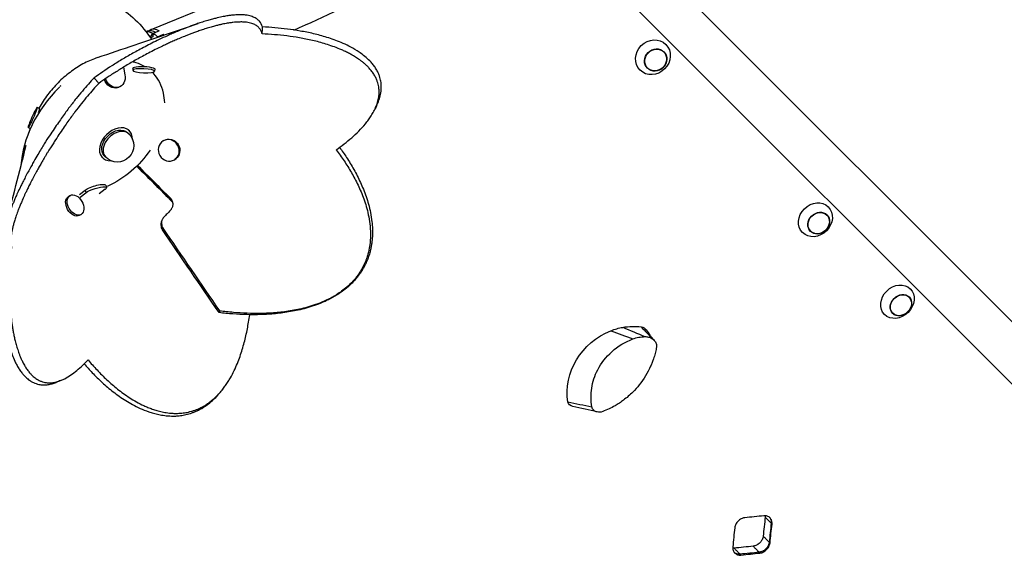
# Model space of a CAD drawing. Units: millimetres. Extents: x -5008 to 5008, y -4422 to 3905.
# Drawn here: x 932 to 2011, y -1489 to -901 of the extents above; entities that cross this region are included whole.
import ezdxf

# ---------------------------------------------------------------- set-up
doc = ezdxf.new("R2010")
doc.units = ezdxf.units.MM
doc.header["$LTSCALE"] = 20
doc.layers.add('2d', color=230, linetype='Continuous')

msp = doc.modelspace()

# ---------------------------------------------------------------- linework, layer by layer
at = {"layer": '2d'}
for p, q in [((2576.3, -1788.9), (1533.6, -746.2)), ((2531.3, -1812.2), (1492.5, -773.4)), ((1075.7, -911.3), (1149.4, -881.5)), ((1070.1, -913.7), (1071.8, -913)), ((1077.8, -915.7), (1080.6, -914.6)), ((1078.1, -915.6), (1084.7, -912.9)), ((1078.1, -919.5), (1078.1, -915.6)), ((1080.6, -914.6), (1080.4, -914.5)), ((1082.7, -919.4), (1089.3, -916.7)), ((1089.3, -917.7), (1089.3, -916.7)), ((1075, -920.6), (1078.1, -919.3)), ((1085.5, -918.6), (1082.7, -919.7)), ((1082.7, -919.7), (1082.7, -919.4)), ((1220.9, -918.1), (1220.9, -918.1)), ((1045.3, -952.8), (1047.1, -961)), ((1055.7, -953.7), (1055.6, -956.2)), ((1079.7, -954.7), (1079.6, -957.1)), ((974.8, -974.8), (975, -975)), ((975.7, -974.2), (975.6, -974.2)), ((975.7, -974.3), (975.7, -974.2)), ((1039.1, -975.1), (1040.5, -974.6)), ((953.2, -997.9), (950.9, -996.9)), ((943.3, -1019.8), (940.2, -1028.2)), ((943.3, -1019.8), (941.1, -1018.8)), ((1049.9, -1024.4), (1051.4, -1025.9)), ((1051.4, -1021.7), (1052, -1022.3)), ((1089.6, -1033.2), (1088.9, -1033.6)), ((1021.7, -1051.4), (1022.3, -1052)), ((1024.4, -1049.9), (1025.9, -1051.4)), ((1102, -1053.7), (1101.3, -1054.1)), ((1061.3, -1060.7), (1061.3, -1060.7)), ((997.1, -1092.3), (1003.3, -1087.5)), ((1003.3, -1087.5), (1004.2, -1090.3)), ((1025.5, -1086.6), (1018.9, -1091.7)), ((1026, -1082), (1026.8, -1084.8)), ((985.2, -1094.4), (986.8, -1093.4)), ((998, -1095.1), (1004.2, -1090.3)), ((1829.9, -1110.8), (1829.9, -1110.8)), ((997.3, -1115.1), (998.9, -1114.2)), ((1892.8, -1173.6), (1892.8, -1173.6))]:
    msp.add_line(p, q, dxfattribs=at)
at = {"layer": '2d', "extrusion": (0, 0, -1)}
for centre, radius, start, end in [((-981.8, -981.8), 111.5, 358.9169, 91.0831), ((-981.8, -981.8), 111.5, 119.0466, 147.7029), ((-1038.7, -1038.7), 18, 135, 315), ((-981.8, -981.8), 111.5, 213.6255, 245.6715)]:
    msp.add_arc(centre, radius, start, end, dxfattribs=at)
for centre, major_axis, ratio, start_param, end_param in [((1080.3, -942), (-11.3, 27.8), 0.468169, 0.084222, 0.569509), ((1083.1, -940.8), (-11.3, 27.8), 0.468169, 0, 0.569509), ((1087, -939.2), (-11.3, 27.9), 0.468169, -0.167542, 0.578591), ((1080.4, -941.9), (-11.3, 27.9), 0.468169, 0.578591, 0.844716), ((1087, -939.2), (-11.3, 27.9), 0.468169, 0.844716, 0.887437), ((1080.3, -942), (-11.3, 27.8), 0.468169, 0.853799, 0.864592), ((1083.1, -940.8), (-11.3, 27.8), 0.468169, 0.853799, 0.872316), ((1628.7, -944.9), (8.84, 8.84), 0.908548, 3.141593, 9.424778), ((1067.7, -954.2), (-12, 0.5), 0.190903, 0, 3.141593), ((1035, -963.3), (-4.1, 11.8), 0.863069, 3.141593, 4.769826), ((1036.4, -962.8), (-4.1, 11.8), 0.863069, 1.712828, 4.803198), ((948.3, -1008.9), (4.9, 11), 0.07527, 0, 0.954175), ((1037.2, -1037.2), (12.7, 12.7), 0.707107, 3.141593, 6.283185), ((1095.8, -1043.4), (-6.2, 10.3), 0.938519, 0, 3.141593), ((1017.8, -1017.8), (61.1, 61.1), 0.707107, 1.570473, 1.581226), ((1014, -1085.7), (11.9, 3.7), 0.220281, 3.679792, 6.283185), ((1014.9, -1088.5), (11.9, 3.7), 0.220281, 3.679792, 6.821385), ((991.2, -1104.8), (-6, 10.4), 0.66491, 3.141593, 6.283185), ((992.9, -1103.8), (-6, 10.4), 0.66491, 3.141593, 9.424778), ((1807.4, -1123.7), (8.84, 8.84), 0.859902, 3.141593, 9.424778), ((1897.5, -1213.7), (8.84, 8.84), 0.83041, 3.141593, 9.424778), ((1595.4, -1300.6), (48.1, 48.1), 0.869723, -1.104302, -0.897939), ((1595.4, -1300.6), (48.1, 48.1), 0.869723, -0.897938, -0.577845), ((1610.3, -1246.7), (7.07, 7.07), 0.869723, -0.578318, 0.152199), ((1595.4, -1300.6), (48.1, 48.1), 0.869723, 3.691206, 5.178883), ((1540.6, -1316.6), (6.3, 6.3), 0.869723, 2.631819, 3.613587)]:
    msp.add_ellipse(centre, major_axis=major_axis, ratio=ratio, start_param=start_param, end_param=end_param, dxfattribs=at)
at = {"layer": '2d'}
for centre, major_axis, ratio in [((1625.7, -941.9), (14.1, 14.1), 0.908548), ((1628.7, -944.9), (9.05, 9.05), 0.908548), ((1803.8, -1120), (14.1, 14.1), 0.859902), ((1807.4, -1123.7), (9.05, 9.05), 0.859902), ((1893.6, -1209.8), (14.1, 14.1), 0.83041), ((1897.5, -1213.7), (9.05, 9.05), 0.83041)]:
    msp.add_ellipse(centre, major_axis=major_axis, ratio=ratio, dxfattribs=at)
at = {"layer": '2d', "extrusion": (0, 0, -1)}
for centre, major_axis, ratio in [((1067.6, -956.7), (-12, 0.5), 0.190903), ((946, -1007.9), (4.9, 11), 0.07527), ((1095.1, -1043.9), (-6.2, 10.3), 0.938519)]:
    msp.add_ellipse(centre, major_axis=major_axis, ratio=ratio, dxfattribs=at)
at = {"layer": '2d'}
for centre, major_axis, start_param, end_param in [((1032.1, -1032.1), (80.9, 80.9), 1.570796, 2.476886), ((1032.1, -1032.1), (80.9, 80.9), 1.548814, 1.56207), ((1037.2, -1037.2), (14.8, 14.8), 5.623242, 10.084721), ((1038.7, -1038.7), (12.7, 12.7), 0, 3.141593), ((1033.1, -1033.1), (79.3, 79.3), 4.703679, 4.712319), ((1032.1, -1032.1), (80.9, 80.9), 4.70385, 4.712319)]:
    msp.add_ellipse(centre, major_axis=major_axis, ratio=0.707107, start_param=start_param, end_param=end_param, dxfattribs=at)
for points, knots in [([(1232.2, -912), (1299.6, -882.4), (1363.5, -850.1), (1501.1, -770.7), (1572.1, -721.8), (1698.7, -617.4), (1754.3, -561.9), (1848.3, -445.5), (1886.7, -384.6), (1944.8, -259.4), (1964.5, -195.1), (1974.4, -130.1)], [1.1741156, 1.1741156, 1.1741156, 1.1741156, 1.3089969, 1.3089969, 1.4835299, 1.4835299, 1.6580628, 1.6580628, 1.8325957, 1.8325957, 2.0071286, 2.0071286, 2.0071286, 2.0071286]), ([(1197.8, -908.6), (1197.1, -906.3), (1196, -904.3), (1193.6, -901.5), (1192.6, -900.7), (1190.5, -899.1), (1189.2, -898.4), (1186.2, -897.1), (1184.5, -896.6), (1181.5, -896), (1180.3, -895.8), (1177.9, -895.5), (1176.6, -895.4), (1173.7, -895.3), (1172, -895.3), (1168.3, -895.5), (1166.3, -895.6), (1162.6, -896), (1161.2, -896.2), (1158.3, -896.7), (1156.6, -897), (1152.9, -897.7), (1150.8, -898.1), (1147, -899), (1145.6, -899.4), (1142.6, -900.2), (1140.9, -900.6), (1137.3, -901.6), (1135.4, -902.2), (1131.6, -903.4), (1129.7, -904), (1126.2, -905.2), (1124.5, -905.8), (1121.4, -906.9), (1119.9, -907.5), (1115.8, -909), (1113.3, -910), (1108.7, -911.8), (1106.6, -912.7), (1102.6, -914.3), (1100.7, -915.1), (1097.2, -916.7), (1095.5, -917.5), (1090.6, -919.7), (1087.5, -921.1), (1081.8, -923.8), (1079.1, -925.2), (1073.9, -927.8), (1071.5, -929), (1064.3, -932.8), (1059.9, -935.2), (1051.5, -939.9), (1047.5, -942.2), (1039.9, -946.8), (1036.3, -949), (1025.8, -955.7), (1019.4, -960.1), (1013.3, -964.4)], [0, 0, 0, 0, 0.125, 0.125, 0.1875, 0.1875, 0.25, 0.25, 0.3125, 0.3125, 0.34375, 0.34375, 0.375, 0.375, 0.40625, 0.40625, 0.4375, 0.4375, 0.453125, 0.453125, 0.46875, 0.46875, 0.484375, 0.484375, 0.492188, 0.492188, 0.5, 0.5, 0.507812, 0.507812, 0.515625, 0.515625, 0.523438, 0.523438, 0.53125, 0.53125, 0.546875, 0.546875, 0.5625, 0.5625, 0.578125, 0.578125, 0.59375, 0.59375, 0.625, 0.625, 0.65625, 0.65625, 0.6875, 0.6875, 0.75, 0.75, 0.8125, 0.8125, 0.875, 0.875, 1, 1, 1, 1]), ([(1017.1, -942.2), (1030.8, -937.6), (1044.4, -932.9), (1081.2, -920.5), (1104.3, -912.6), (1127.4, -904.8)], [0, 0, 0, 0, 10.000002, 10.000002, 26.899819, 26.899819, 26.899819, 26.899819]), ([(1197.5, -916.3), (1197.2, -915.2), (1196.8, -914.1), (1195.9, -912.1), (1195.3, -911.2), (1193.8, -909.4), (1192.9, -908.5), (1190.9, -907), (1189.7, -906.3), (1187.6, -905.3), (1186.9, -905), (1185.2, -904.5), (1184.3, -904.3), (1182.4, -903.8), (1181.3, -903.7), (1179, -903.4), (1177.8, -903.3), (1174.9, -903.2), (1173.4, -903.2), (1170.7, -903.3), (1169.7, -903.3), (1167.7, -903.5), (1166.6, -903.6), (1164.2, -903.9), (1162.9, -904), (1160.8, -904.4), (1160, -904.5), (1158.4, -904.8), (1157.6, -904.9), (1155.7, -905.3), (1154.8, -905.5), (1152.7, -905.9), (1151.6, -906.2), (1149.1, -906.7), (1147.8, -907.1), (1145.5, -907.6), (1144.8, -907.9), (1143.1, -908.3), (1142.3, -908.5), (1140.6, -909), (1139.6, -909.3), (1137.8, -909.9), (1136.9, -910.1), (1135, -910.7), (1134.1, -911), (1132.3, -911.6), (1131.4, -911.9), (1128.8, -912.8), (1127.1, -913.4), (1124.1, -914.4), (1122.7, -915), (1119.9, -916), (1118.7, -916.5), (1116.2, -917.4), (1115.1, -917.9), (1111.7, -919.2), (1109.6, -920.1), (1105.7, -921.7), (1103.9, -922.5), (1100.4, -924), (1098.7, -924.7), (1095.5, -926.2), (1094, -926.9), (1091, -928.3), (1089.6, -929), (1085.4, -931), (1082.7, -932.3), (1077.7, -934.8), (1075.2, -936.1), (1070.6, -938.5), (1068.3, -939.7), (1064, -942.1), (1061.9, -943.2), (1055.7, -946.7), (1051.8, -948.9), (1044.4, -953.4), (1040.9, -955.6), (1034, -959.9), (1030.7, -962), (1024.4, -966.3), (1021.3, -968.4), (1018.3, -970.5)], [0, 0, 0, 0, 0.0625, 0.0625, 0.125, 0.125, 0.1875, 0.1875, 0.25, 0.25, 0.28125, 0.28125, 0.3125, 0.3125, 0.34375, 0.34375, 0.375, 0.375, 0.40625, 0.40625, 0.421875, 0.421875, 0.4375, 0.4375, 0.453125, 0.453125, 0.460938, 0.460938, 0.46875, 0.46875, 0.476563, 0.476563, 0.484375, 0.484375, 0.492188, 0.492188, 0.496094, 0.496094, 0.5, 0.5, 0.503906, 0.503906, 0.507813, 0.507813, 0.511719, 0.511719, 0.515625, 0.515625, 0.523438, 0.523438, 0.53125, 0.53125, 0.539063, 0.539063, 0.546875, 0.546875, 0.5625, 0.5625, 0.578125, 0.578125, 0.59375, 0.59375, 0.609375, 0.609375, 0.625, 0.625, 0.65625, 0.65625, 0.6875, 0.6875, 0.71875, 0.71875, 0.75, 0.75, 0.8125, 0.8125, 0.875, 0.875, 0.9375, 0.9375, 1, 1, 1, 1]), ([(1278.6, -1043.4), (1281.6, -1041.3), (1284.5, -1039.2), (1290.1, -1034.7), (1292.9, -1032.4), (1298.2, -1027.7), (1300.8, -1025.3), (1305.9, -1020.2), (1308.3, -1017.6), (1311.7, -1013.4), (1312.8, -1012), (1315, -1009), (1316, -1007.5), (1318, -1004.4), (1319, -1002.8), (1320.7, -999.4), (1321.6, -997.6), (1322.7, -994.8), (1323.1, -993.9), (1323.7, -991.9), (1324, -990.9), (1324.6, -988.7), (1324.8, -987.7), (1325.2, -985.4), (1325.4, -984.2), (1325.6, -981.6), (1325.6, -980.3), (1325.6, -978.1), (1325.5, -977.4), (1325.4, -975.8), (1325.3, -975), (1325, -973.3), (1324.8, -972.4), (1324.3, -970.5), (1324, -969.5), (1323.3, -967.4), (1322.8, -966.3), (1322, -964.4), (1321.7, -963.8), (1321, -962.5), (1320.7, -961.9), (1319.9, -960.6), (1319.4, -959.9), (1318.6, -958.6), (1318.1, -958), (1317.2, -956.8), (1316.7, -956.2), (1315.8, -955.1), (1315.3, -954.5), (1313.9, -952.9), (1313, -952), (1311.1, -950.2), (1310.2, -949.4), (1308.5, -947.9), (1307.6, -947.2), (1306, -945.9), (1305.1, -945.3), (1302.7, -943.6), (1301.2, -942.6), (1298.1, -940.6), (1296.6, -939.8), (1293.7, -938.2), (1292.3, -937.4), (1289.5, -936), (1288.1, -935.4), (1285.3, -934.1), (1284, -933.5), (1280, -931.8), (1277.4, -930.8), (1272.2, -929), (1269.7, -928.2), (1264.7, -926.6), (1262.2, -925.9), (1257.3, -924.6), (1254.9, -924), (1247.7, -922.4), (1243, -921.4), (1233.7, -919.8), (1229.1, -919.1), (1219.9, -918), (1215.4, -917.5), (1206.4, -916.8), (1201.9, -916.5), (1197.5, -916.3)], [0, 0, 0, 0, 0.0625, 0.0625, 0.125, 0.125, 0.1875, 0.1875, 0.25, 0.25, 0.28125, 0.28125, 0.3125, 0.3125, 0.34375, 0.34375, 0.375, 0.375, 0.390625, 0.390625, 0.40625, 0.40625, 0.421875, 0.421875, 0.4375, 0.4375, 0.453125, 0.453125, 0.460937, 0.460937, 0.46875, 0.46875, 0.476562, 0.476562, 0.484375, 0.484375, 0.492187, 0.492187, 0.496094, 0.496094, 0.5, 0.5, 0.503906, 0.503906, 0.507812, 0.507812, 0.511719, 0.511719, 0.515625, 0.515625, 0.523437, 0.523437, 0.53125, 0.53125, 0.539062, 0.539062, 0.546875, 0.546875, 0.5625, 0.5625, 0.578125, 0.578125, 0.59375, 0.59375, 0.609375, 0.609375, 0.625, 0.625, 0.65625, 0.65625, 0.6875, 0.6875, 0.71875, 0.71875, 0.75, 0.75, 0.8125, 0.8125, 0.875, 0.875, 0.9375, 0.9375, 1, 1, 1, 1]), ([(1322.9, -995), (1323.6, -993.5), (1324.3, -991.9), (1325.6, -988.4), (1326.3, -986.4), (1327.3, -982), (1327.8, -979.7), (1328, -975.8), (1328, -974.4), (1327.9, -971.5), (1327.8, -969.9), (1327.2, -966.4), (1326.7, -964.5), (1325.6, -961.2), (1325.1, -960), (1323.9, -957.6), (1323.2, -956.2), (1321.6, -953.6), (1320.7, -952.2), (1318.8, -949.7), (1317.8, -948.5), (1315, -945.3), (1313.1, -943.6), (1309.5, -940.5), (1307.8, -939.2), (1304.6, -936.8), (1303, -935.7), (1298.3, -932.8), (1295.4, -931.2), (1289.7, -928.3), (1286.9, -927), (1281.5, -924.7), (1278.8, -923.7), (1273.6, -921.8), (1271, -920.9), (1263.4, -918.6), (1258.5, -917.2), (1248.8, -914.9), (1244, -914), (1234.5, -912.3), (1229.8, -911.6), (1215.9, -909.8), (1206.8, -909), (1197.8, -908.6)], [0.3484695, 0.3484695, 0.3484695, 0.3484695, 0.375, 0.375, 0.40625, 0.40625, 0.4375, 0.4375, 0.453125, 0.453125, 0.46875, 0.46875, 0.484375, 0.484375, 0.4921875, 0.4921875, 0.5, 0.5, 0.5078125, 0.5078125, 0.515625, 0.515625, 0.53125, 0.53125, 0.546875, 0.546875, 0.5625, 0.5625, 0.59375, 0.59375, 0.625, 0.625, 0.65625, 0.65625, 0.6875, 0.6875, 0.75, 0.75, 0.8125, 0.8125, 0.875, 0.875, 1, 1, 1, 1]), ([(1017.1, -942.2), (1012.4, -943.8), (1007.6, -945.8), (998, -950.8), (993.2, -953.8), (984, -960.5), (979.5, -964.2), (971.2, -972.3), (967.3, -976.6), (960.1, -985.7), (956.9, -990.5), (953.6, -996.2), (953.2, -997), (952.7, -997.7)], [0.4259423, 0.4259423, 0.4259423, 0.4259423, 0.4549439, 0.4549439, 0.4852248, 0.4852248, 0.5155057, 0.5155057, 0.5457866, 0.5457866, 0.5760674, 0.5760674, 0.5808487, 0.5808487, 0.5808487, 0.5808487]), ([(1068.4, -951.9), (1065.6, -950.3), (1062.6, -949), (1058.1, -947.6), (1056.7, -947.2), (1055.3, -946.9)], [0.28623605, 0.28623605, 0.28623605, 0.28623605, 0.3125, 0.3125, 0.32338817, 0.32338817, 0.32338817, 0.32338817]), ([(1090.6, -991.8), (1090.5, -988.1), (1090, -984.5), (1088.4, -977), (1087, -973.2), (1083.5, -966.2), (1081.3, -963), (1078.2, -959.6), (1077.6, -959), (1077, -958.4)], [0.16090696, 0.16090696, 0.16090696, 0.16090696, 0.1875, 0.1875, 0.21875, 0.21875, 0.25, 0.25, 0.25673696, 0.25673696, 0.25673696, 0.25673696]), ([(1013.3, -964.4), (1009.1, -968.8), (1004.9, -973.6), (998.2, -981.5), (995.9, -984.3), (991.2, -990.1), (988.8, -993.2), (983.8, -999.9), (981.1, -1003.5), (977, -1009.3), (975.6, -1011.3), (972.6, -1015.6), (971.1, -1017.8), (967.9, -1022.6), (966.2, -1025.1), (962.6, -1030.6), (960.7, -1033.6), (957.6, -1038.6), (956.5, -1040.3), (954.2, -1044.2), (952.9, -1046.2), (950.3, -1050.8), (948.8, -1053.3), (946.3, -1057.6), (945.5, -1059.2), (943.6, -1062.5), (942.6, -1064.3), (940.6, -1068.1), (939.5, -1070), (937.6, -1073.8), (936.7, -1075.6), (935, -1078.8), (934.3, -1080.4), (932.9, -1083.1), (932.3, -1084.4), (930.6, -1088), (929.6, -1090), (927.9, -1093.8), (927.2, -1095.4), (925.9, -1098.5), (925.3, -1100), (924.2, -1102.6), (923.7, -1103.9), (922.3, -1107.4), (921.5, -1109.5), (920.1, -1113.4), (919.5, -1115.2), (918.5, -1118.5), (918, -1120), (916.8, -1124.4), (916.2, -1127), (915.2, -1131.6), (914.9, -1133.7), (914.4, -1137.6), (914.3, -1139.3), (914.1, -1144.3), (914.4, -1147), (914.9, -1149.4)], [0, 0, 0, 0, 0.125, 0.125, 0.1875, 0.1875, 0.25, 0.25, 0.3125, 0.3125, 0.34375, 0.34375, 0.375, 0.375, 0.40625, 0.40625, 0.4375, 0.4375, 0.453125, 0.453125, 0.46875, 0.46875, 0.484375, 0.484375, 0.492188, 0.492188, 0.5, 0.5, 0.507812, 0.507812, 0.515625, 0.515625, 0.523438, 0.523438, 0.53125, 0.53125, 0.546875, 0.546875, 0.5625, 0.5625, 0.578125, 0.578125, 0.59375, 0.59375, 0.625, 0.625, 0.65625, 0.65625, 0.6875, 0.6875, 0.75, 0.75, 0.8125, 0.8125, 0.875, 0.875, 1, 1, 1, 1]), ([(1018.3, -970.5), (1016.3, -972.7), (1014.3, -974.9), (1010.2, -979.5), (1008.1, -982), (1003.8, -987.1), (1001.6, -989.8), (997, -995.6), (994.7, -998.6), (991, -1003.5), (989.8, -1005.2), (987.2, -1008.6), (985.9, -1010.5), (983.2, -1014.2), (981.8, -1016.2), (978.9, -1020.4), (977.4, -1022.6), (974.3, -1027.2), (972.7, -1029.7), (970.1, -1033.7), (969.2, -1035.1), (967.3, -1038.1), (966.3, -1039.6), (964.3, -1042.9), (963.2, -1044.6), (961.5, -1047.4), (960.9, -1048.4), (959.7, -1050.4), (959.1, -1051.5), (957.8, -1053.7), (957.1, -1054.8), (955.7, -1057.3), (954.9, -1058.6), (953.3, -1061.5), (952.4, -1063), (951.1, -1065.4), (950.6, -1066.3), (949.7, -1068), (949.2, -1068.9), (948.2, -1070.8), (947.7, -1071.7), (946.7, -1073.6), (946.2, -1074.5), (945.2, -1076.3), (944.8, -1077.2), (943.9, -1079), (943.5, -1079.8), (942.2, -1082.2), (941.5, -1083.7), (940.2, -1086.4), (939.6, -1087.6), (938.5, -1089.9), (938, -1091), (937, -1093.1), (936.6, -1094), (935.4, -1096.7), (934.7, -1098.3), (933.4, -1101.4), (932.8, -1102.7), (931.7, -1105.3), (931.2, -1106.5), (930.3, -1108.8), (929.9, -1109.9), (929.1, -1112), (928.8, -1113), (927.8, -1115.8), (927.2, -1117.5), (926.2, -1120.7), (925.7, -1122.2), (924.9, -1125), (924.6, -1126.3), (924, -1128.8), (923.7, -1130), (923, -1133.3), (922.7, -1135.3), (922.3, -1139), (922.1, -1140.7), (922.1, -1143.8), (922.1, -1145.2), (922.4, -1147.9), (922.6, -1149.1), (922.9, -1150.2)], [0, 0, 0, 0, 0.0625, 0.0625, 0.125, 0.125, 0.1875, 0.1875, 0.25, 0.25, 0.28125, 0.28125, 0.3125, 0.3125, 0.34375, 0.34375, 0.375, 0.375, 0.40625, 0.40625, 0.421875, 0.421875, 0.4375, 0.4375, 0.453125, 0.453125, 0.460937, 0.460937, 0.46875, 0.46875, 0.476562, 0.476562, 0.484375, 0.484375, 0.492187, 0.492187, 0.496094, 0.496094, 0.5, 0.5, 0.503906, 0.503906, 0.507812, 0.507812, 0.511719, 0.511719, 0.515625, 0.515625, 0.523437, 0.523437, 0.53125, 0.53125, 0.539062, 0.539062, 0.546875, 0.546875, 0.5625, 0.5625, 0.578125, 0.578125, 0.59375, 0.59375, 0.609375, 0.609375, 0.625, 0.625, 0.65625, 0.65625, 0.6875, 0.6875, 0.71875, 0.71875, 0.75, 0.75, 0.8125, 0.8125, 0.875, 0.875, 0.9375, 0.9375, 1, 1, 1, 1]), ([(916.9, -1124.2), (920.4, -1110.3), (924, -1096.4), (931.4, -1067.7), (935.1, -1053), (938.9, -1038.2)], [0.062143, 0.062143, 0.062143, 0.062143, 10, 10, 20.554027, 20.554027, 20.554027, 20.554027]), ([(1282.3, -1040.8), (1284.9, -1044.4), (1287.5, -1048), (1292.7, -1056), (1295.4, -1060.4), (1300.4, -1069.4), (1302.9, -1074.1), (1306.2, -1081.5), (1307.3, -1084), (1309.4, -1089.2), (1310.4, -1091.8), (1312.3, -1097.3), (1313.2, -1100.1), (1314.8, -1106), (1315.5, -1109), (1316.8, -1115.4), (1317.3, -1118.7), (1317.9, -1124), (1318.1, -1125.9), (1318.3, -1129.7), (1318.4, -1131.6), (1318.4, -1135.8), (1318.3, -1137.9), (1318, -1141.4), (1317.9, -1142.6), (1317.6, -1145), (1317.5, -1146.3), (1317, -1149), (1316.8, -1150.3), (1316.1, -1153.3), (1315.8, -1154.8), (1314.8, -1158), (1314.3, -1159.8), (1313.3, -1162.5), (1312.9, -1163.5), (1312.1, -1165.5), (1311.7, -1166.5), (1310.8, -1168.6), (1310.2, -1169.6), (1309.1, -1171.8), (1308.5, -1172.8), (1307.3, -1174.9), (1306.7, -1176), (1305.4, -1177.9), (1304.8, -1178.9), (1303.5, -1180.7), (1302.8, -1181.5), (1301.6, -1183.1), (1301, -1183.9), (1299.1, -1186), (1298, -1187.3), (1295.7, -1189.7), (1294.6, -1190.7), (1292.4, -1192.7), (1291.4, -1193.7), (1289.4, -1195.4), (1288.4, -1196.2), (1286.4, -1197.7), (1285.4, -1198.4), (1282.6, -1200.4), (1280.8, -1201.6), (1277.2, -1203.8), (1275.5, -1204.8), (1272.1, -1206.6), (1270.4, -1207.5), (1267.2, -1209.1), (1265.5, -1209.8), (1260.8, -1211.8), (1257.7, -1213), (1251.6, -1215.1), (1248.6, -1216), (1242.7, -1217.7), (1239.8, -1218.4), (1234.1, -1219.7), (1231.3, -1220.2), (1223, -1221.7), (1217.5, -1222.4), (1206.7, -1223.5), (1201.4, -1223.8), (1190.9, -1224.1), (1185.8, -1224.1), (1175.5, -1223.9), (1170.4, -1223.6), (1162.8, -1223.1), (1160.2, -1222.9), (1155.2, -1222.4), (1152.7, -1222.1), (1150.2, -1221.8)], [0.0065143, 0.0065143, 0.0065143, 0.0065143, 0.0625, 0.0625, 0.125, 0.125, 0.1875, 0.1875, 0.21875, 0.21875, 0.25, 0.25, 0.28125, 0.28125, 0.3125, 0.3125, 0.34375, 0.34375, 0.359375, 0.359375, 0.375, 0.375, 0.390625, 0.390625, 0.3984375, 0.3984375, 0.40625, 0.40625, 0.4140625, 0.4140625, 0.421875, 0.421875, 0.4296875, 0.4296875, 0.4335937, 0.4335937, 0.4375, 0.4375, 0.4414062, 0.4414062, 0.4453125, 0.4453125, 0.4492187, 0.4492187, 0.453125, 0.453125, 0.4570312, 0.4570312, 0.4609375, 0.4609375, 0.46875, 0.46875, 0.4765625, 0.4765625, 0.484375, 0.484375, 0.4921875, 0.4921875, 0.5, 0.5, 0.515625, 0.515625, 0.53125, 0.53125, 0.546875, 0.546875, 0.5625, 0.5625, 0.59375, 0.59375, 0.625, 0.625, 0.65625, 0.65625, 0.6875, 0.6875, 0.75, 0.75, 0.8125, 0.8125, 0.875, 0.875, 0.9375, 0.9375, 0.96875, 0.96875, 1, 1, 1, 1]), ([(1278.6, -1043.4), (1281.6, -1047.3), (1284.5, -1051.3), (1290, -1059.6), (1292.7, -1063.8), (1297.8, -1072.7), (1300.2, -1077.2), (1304.8, -1086.9), (1306.9, -1091.9), (1309.8, -1099.9), (1310.7, -1102.7), (1312.4, -1108.4), (1313.1, -1111.4), (1314.4, -1117.6), (1315, -1120.9), (1315.8, -1127.9), (1316.1, -1131.5), (1316.2, -1137.6), (1316.1, -1139.7), (1315.8, -1144.2), (1315.6, -1146.6), (1314.7, -1151.8), (1314.2, -1154.6), (1312.9, -1159.4), (1312.4, -1161.1), (1311.1, -1164.7), (1310.3, -1166.6), (1308.4, -1170.7), (1307.3, -1172.8), (1304.9, -1176.9), (1303.7, -1178.9), (1301.2, -1182.3), (1299.9, -1183.9), (1297.5, -1186.7), (1296.4, -1188), (1293, -1191.4), (1291, -1193.3), (1286.9, -1196.6), (1285, -1198), (1281.3, -1200.6), (1279.5, -1201.8), (1276, -1203.9), (1274.3, -1204.9), (1269.3, -1207.5), (1266.1, -1209), (1259.8, -1211.6), (1256.8, -1212.8), (1250.8, -1214.7), (1247.8, -1215.6), (1239.2, -1217.9), (1233.6, -1219.1), (1222.6, -1220.8), (1217.2, -1221.5), (1206.6, -1222.4), (1201.4, -1222.6), (1191.1, -1222.8), (1186, -1222.7), (1175.9, -1222.4), (1170.9, -1222), (1160.9, -1221.2), (1156, -1220.6), (1151.1, -1220)], [0, 0, 0, 0, 0.0625, 0.0625, 0.125, 0.125, 0.1875, 0.1875, 0.25, 0.25, 0.28125, 0.28125, 0.3125, 0.3125, 0.34375, 0.34375, 0.375, 0.375, 0.390625, 0.390625, 0.40625, 0.40625, 0.421875, 0.421875, 0.429688, 0.429688, 0.4375, 0.4375, 0.445312, 0.445312, 0.453125, 0.453125, 0.460938, 0.460938, 0.46875, 0.46875, 0.484375, 0.484375, 0.5, 0.5, 0.515625, 0.515625, 0.53125, 0.53125, 0.5625, 0.5625, 0.59375, 0.59375, 0.625, 0.625, 0.6875, 0.6875, 0.75, 0.75, 0.8125, 0.8125, 0.875, 0.875, 0.9375, 0.9375, 1, 1, 1, 1]), ([(1061, -1060.3), (1066.8, -1066.2), (1072.7, -1072.1), (1084.6, -1084.1), (1090.6, -1090.1), (1096.6, -1096.1)], [0.0079559, 0.0079559, 0.0079559, 0.0079559, 0.5, 0.5, 1, 1, 1, 1]), ([(1096.6, -1096.1), (1096.8, -1096.2), (1096.9, -1096.4), (1097.2, -1096.8), (1097.4, -1096.9), (1097.8, -1097.5), (1098.1, -1097.9), (1098.5, -1098.8), (1098.7, -1099.2), (1099.1, -1100.2), (1099.2, -1100.7), (1099.4, -1101.7), (1099.5, -1102.3), (1099.5, -1103.5), (1099.4, -1104.2), (1099.2, -1105.2), (1099.2, -1105.6), (1098.9, -1106.4), (1098.8, -1106.8), (1098.4, -1107.6), (1098.1, -1108), (1097.7, -1108.7), (1097.5, -1108.9), (1097.2, -1109.4), (1097, -1109.6), (1096.8, -1109.8)], [0, 0, 0, 0, 0.0625, 0.0625, 0.125, 0.125, 0.25, 0.25, 0.375, 0.375, 0.5, 0.5, 0.625, 0.625, 0.75, 0.75, 0.8125, 0.8125, 0.875, 0.875, 0.9375, 0.9375, 0.96875, 0.96875, 1, 1, 1, 1]), ([(1096.9, -1097), (1097.2, -1097.3), (1097.6, -1097.6), (1098.1, -1098.4), (1098.4, -1098.8), (1098.8, -1099.6), (1099, -1100.1), (1099.2, -1100.5)], [0, 0, 0, 0, 0.125, 0.125, 0.25, 0.25, 0.369979, 0.369979, 0.369979, 0.369979]), ([(1096.8, -1109.8), (1096.2, -1110.4), (1095.6, -1111.1), (1094.4, -1112.3), (1093.8, -1112.9), (1092.7, -1114.1), (1092.1, -1114.6), (1091, -1115.8), (1090.4, -1116.4), (1089.8, -1117)], [0, 0, 0, 0, 0.25, 0.25, 0.5, 0.5, 0.75, 0.75, 1, 1, 1, 1]), ([(1089.8, -1117), (1089.7, -1117.2), (1089.5, -1117.4), (1089.2, -1117.8), (1089, -1118), (1088.6, -1118.5), (1088.4, -1118.9), (1088, -1119.6), (1087.9, -1119.9), (1087.6, -1120.5), (1087.5, -1120.8), (1087.3, -1121.7), (1087.2, -1122.3), (1087.1, -1123.3), (1087.1, -1123.8), (1087.2, -1125.3), (1087.4, -1126.1), (1087.8, -1127.3), (1088, -1127.7), (1088.4, -1128.5), (1088.6, -1128.8), (1088.8, -1129.2)], [0, 0, 0, 0, 0.03125, 0.03125, 0.0625, 0.0625, 0.125, 0.125, 0.1875, 0.1875, 0.25, 0.25, 0.375, 0.375, 0.5, 0.5, 0.75, 0.75, 0.875, 0.875, 1, 1, 1, 1]), ([(1087, -1122.3), (1086.9, -1122.5), (1086.9, -1122.6), (1086.5, -1124), (1086.4, -1125.1), (1086.5, -1127), (1086.6, -1127.9), (1087.2, -1129.5), (1087.6, -1130.3), (1088.1, -1131)], [0.2132906, 0.2132906, 0.2132906, 0.2132906, 0.2500001, 0.2500001, 0.5000001, 0.5000001, 0.75, 0.75, 1, 1, 1, 1]), ([(914.9, -1149.4), (914, -1158.3), (913.3, -1167.3), (912.7, -1181.3), (912.6, -1186), (912.6, -1195.7), (912.6, -1200.6), (913, -1210.8), (913.4, -1216), (914.1, -1224.1), (914.4, -1226.8), (915.1, -1232.5), (915.5, -1235.4), (916.5, -1241.3), (917, -1244.4), (918.4, -1250.9), (919.2, -1254.2), (920.7, -1259.6), (921.3, -1261.5), (922.6, -1265.4), (923.3, -1267.5), (925, -1271.9), (926, -1274.3), (927.9, -1278.1), (928.6, -1279.4), (930.2, -1282.2), (931, -1283.6), (932.8, -1286.2), (933.8, -1287.5), (935.5, -1289.7), (936.4, -1290.6), (938.8, -1293.1), (940.2, -1294.3), (942.8, -1296.3), (944, -1297), (946.2, -1298.3), (947.3, -1298.7), (950.3, -1299.9), (952.1, -1300.4), (955.5, -1300.9), (957.1, -1301), (960.1, -1301), (961.6, -1300.9), (964.4, -1300.4), (965.8, -1300.1), (968.7, -1299.3), (970.1, -1298.8), (971.6, -1298.2)], [0, 0, 0, 0, 0.125, 0.125, 0.1875, 0.1875, 0.25, 0.25, 0.3125, 0.3125, 0.34375, 0.34375, 0.375, 0.375, 0.40625, 0.40625, 0.4375, 0.4375, 0.453125, 0.453125, 0.46875, 0.46875, 0.484375, 0.484375, 0.4921875, 0.4921875, 0.5, 0.5, 0.5078125, 0.5078125, 0.515625, 0.515625, 0.53125, 0.53125, 0.546875, 0.546875, 0.5625, 0.5625, 0.59375, 0.59375, 0.625, 0.625, 0.65625, 0.65625, 0.6875, 0.6875, 0.7229469, 0.7229469, 0.7229469, 0.7229469]), ([(922.9, -1150.2), (922.4, -1154.5), (922, -1158.9), (921.3, -1167.8), (921, -1172.3), (920.6, -1181.5), (920.5, -1186.2), (920.5, -1195.7), (920.5, -1200.5), (920.8, -1208), (920.9, -1210.5), (921.2, -1215.6), (921.4, -1218.2), (921.9, -1223.6), (922.2, -1226.3), (922.9, -1231.8), (923.3, -1234.7), (924, -1239.1), (924.2, -1240.6), (924.8, -1243.6), (925.1, -1245.2), (925.7, -1248.3), (926.1, -1249.9), (926.9, -1253.3), (927.3, -1255), (928.3, -1258.5), (928.9, -1260.4), (929.8, -1263.3), (930.1, -1264.3), (930.9, -1266.3), (931.2, -1267.3), (932.1, -1269.5), (932.5, -1270.6), (933.5, -1272.9), (934.1, -1274.1), (935, -1276), (935.3, -1276.6), (936, -1277.9), (936.4, -1278.6), (937.2, -1280), (937.6, -1280.6), (938.4, -1282), (938.8, -1282.6), (939.7, -1283.9), (940.1, -1284.6), (941, -1285.8), (941.5, -1286.3), (942.3, -1287.4), (942.8, -1287.9), (943.6, -1288.8), (944, -1289.3), (945.2, -1290.5), (945.9, -1291.2), (947.3, -1292.4), (948, -1292.9), (949.2, -1293.9), (949.9, -1294.3), (951, -1295), (951.6, -1295.3), (953.2, -1296.2), (954.2, -1296.7), (956.2, -1297.4), (957.1, -1297.7), (958.9, -1298.2), (959.7, -1298.3), (961.4, -1298.6), (962.2, -1298.6), (963.8, -1298.7), (964.5, -1298.7), (966.8, -1298.7), (968.2, -1298.5), (971, -1298), (972.3, -1297.7), (974.9, -1296.9), (976.2, -1296.4), (978.6, -1295.4), (979.8, -1294.8), (983.4, -1293), (985.7, -1291.6), (990.1, -1288.6), (992.3, -1286.9), (996.5, -1283.4), (998.6, -1281.6), (1002.7, -1277.7), (1004.7, -1275.6), (1006.6, -1273.5)], [0, 0, 0, 0, 0.0625, 0.0625, 0.125, 0.125, 0.1875, 0.1875, 0.25, 0.25, 0.28125, 0.28125, 0.3125, 0.3125, 0.34375, 0.34375, 0.375, 0.375, 0.390625, 0.390625, 0.40625, 0.40625, 0.421875, 0.421875, 0.4375, 0.4375, 0.453125, 0.453125, 0.460937, 0.460937, 0.46875, 0.46875, 0.476562, 0.476562, 0.484375, 0.484375, 0.488281, 0.488281, 0.492187, 0.492187, 0.496094, 0.496094, 0.5, 0.5, 0.503906, 0.503906, 0.507812, 0.507812, 0.511719, 0.511719, 0.515625, 0.515625, 0.523437, 0.523437, 0.53125, 0.53125, 0.539062, 0.539062, 0.546875, 0.546875, 0.5625, 0.5625, 0.578125, 0.578125, 0.59375, 0.59375, 0.609375, 0.609375, 0.625, 0.625, 0.65625, 0.65625, 0.6875, 0.6875, 0.71875, 0.71875, 0.75, 0.75, 0.8125, 0.8125, 0.875, 0.875, 0.9375, 0.9375, 1, 1, 1, 1]), ([(1006.6, -1273.5), (1009.8, -1277.3), (1013, -1281), (1019.9, -1288.3), (1023.4, -1291.9), (1030.9, -1298.9), (1034.8, -1302.3), (1041, -1307.2), (1043.2, -1308.9), (1047.6, -1312), (1049.9, -1313.6), (1054.6, -1316.6), (1057.1, -1318.1), (1062.2, -1321), (1064.9, -1322.4), (1069.2, -1324.4), (1070.7, -1325), (1073.7, -1326.3), (1075.3, -1326.9), (1078.6, -1328), (1080.3, -1328.6), (1083.9, -1329.6), (1085.7, -1330.1), (1089.7, -1331), (1091.8, -1331.3), (1095.2, -1331.8), (1096.4, -1331.9), (1098.9, -1332.1), (1100.2, -1332.2), (1102.9, -1332.2), (1104.4, -1332.2), (1107.5, -1332.1), (1109.1, -1332), (1111.8, -1331.6), (1112.8, -1331.5), (1114.7, -1331.2), (1115.7, -1331), (1117.8, -1330.5), (1118.9, -1330.2), (1121, -1329.6), (1122.1, -1329.3), (1124.2, -1328.6), (1125.2, -1328.2), (1127.1, -1327.4), (1128.1, -1327), (1130.7, -1325.7), (1132.3, -1324.9), (1135.2, -1323.2), (1136.5, -1322.4), (1138.8, -1320.7), (1139.9, -1319.9), (1142, -1318.3), (1142.9, -1317.5), (1144.7, -1316), (1145.5, -1315.2), (1147.9, -1313), (1149.3, -1311.5), (1152, -1308.5), (1153.2, -1307.1), (1155.4, -1304.3), (1156.4, -1302.9), (1158.4, -1300.1), (1159.3, -1298.7), (1161, -1296), (1161.8, -1294.6), (1164.1, -1290.6), (1165.5, -1287.9), (1168.1, -1282.6), (1169.2, -1280), (1171.3, -1274.9), (1172.3, -1272.3), (1174.1, -1267.2), (1174.9, -1264.6), (1177.2, -1257.1), (1178.5, -1252.1), (1180.8, -1242.1), (1181.7, -1237.2), (1183, -1229.5), (1183.4, -1226.8), (1183.8, -1224.1)], [0, 0, 0, 0, 0.0625, 0.0625, 0.125, 0.125, 0.1875, 0.1875, 0.21875, 0.21875, 0.25, 0.25, 0.28125, 0.28125, 0.3125, 0.3125, 0.328125, 0.328125, 0.34375, 0.34375, 0.359375, 0.359375, 0.375, 0.375, 0.390625, 0.390625, 0.3984375, 0.3984375, 0.40625, 0.40625, 0.4140625, 0.4140625, 0.421875, 0.421875, 0.4257813, 0.4257813, 0.4296875, 0.4296875, 0.4335938, 0.4335938, 0.4375, 0.4375, 0.4414063, 0.4414063, 0.4453125, 0.4453125, 0.453125, 0.453125, 0.4609375, 0.4609375, 0.46875, 0.46875, 0.4765625, 0.4765625, 0.484375, 0.484375, 0.5, 0.5, 0.515625, 0.515625, 0.53125, 0.53125, 0.546875, 0.546875, 0.5625, 0.5625, 0.59375, 0.59375, 0.625, 0.625, 0.65625, 0.65625, 0.6875, 0.6875, 0.75, 0.75, 0.8125, 0.8125, 0.8472612, 0.8472612, 0.8472612, 0.8472612]), ([(1618.2, -1240.7), (1619.6, -1242.7), (1621.1, -1244.8), (1623.1, -1247.6), (1623.8, -1248.5), (1625, -1250), (1625.5, -1250.6), (1625.8, -1251)], [0, 0, 0, 0, 1.35525, 1.35525, 2.036851, 2.036851, 2.560185, 2.560185, 2.560185, 2.560185]), ([(1558.7, -1325), (1557.6, -1318.3), (1557.5, -1311.5), (1559.7, -1297.7), (1561.9, -1290.9), (1569, -1277), (1574.3, -1270.3), (1587.4, -1258.5), (1595.3, -1253.8), (1603.7, -1250.6)], [-96.155555, -96.155555, -96.155555, -96.155555, -74.75608, -74.75608, -53.040384, -53.040384, -27.394486, -27.394486, 0, 0, 0, 0]), ([(1603.7, -1250.6), (1605.8, -1249.8), (1608, -1249.2), (1612.4, -1248.4), (1614.6, -1248.2), (1616.9, -1248.1)], [-13.838664, -13.838664, -13.838664, -13.838664, -6.941397, -6.941397, 0, 0, 0, 0]), ([(1616.9, -1248.1), (1618.2, -1248.1), (1619.5, -1248.2), (1622.1, -1248.9), (1623.3, -1249.3), (1625.7, -1250.8), (1626.9, -1251.8), (1627.8, -1253.1)], [-13.361031, -13.361031, -13.361031, -13.361031, -9.149908, -9.149908, -5.029878, -5.029878, 0, 0, 0, 0]), ([(1629.4, -1260.9), (1629, -1262.8), (1628.6, -1264.8), (1627.6, -1268.6), (1627, -1270.5), (1626.4, -1272.4)], [-12.111874, -12.111874, -12.111874, -12.111874, -6.033387, -6.033387, 0, 0, 0, 0]), ([(1627.8, -1253.1), (1628.2, -1253.6), (1628.5, -1254.2), (1629.1, -1255.4), (1629.3, -1256.1), (1629.7, -1258.1), (1629.7, -1259.5), (1629.4, -1260.9)], [-8.706926, -8.706926, -8.706926, -8.706926, -6.531826, -6.531826, -4.347346, -4.347346, 0, 0, 0, 0]), ([(1626.4, -1272.4), (1625.9, -1273.7), (1625.4, -1275.1), (1624.4, -1277.8), (1623.8, -1279.1), (1623.2, -1280.4)], [-8.754203, -8.754203, -8.754203, -8.754203, -4.368718, -4.368718, 0, 0, 0, 0]), ([(1002.4, -1277.9), (1005.2, -1281.2), (1008.2, -1284.5), (1014.7, -1291.3), (1018.4, -1294.9), (1026, -1301.9), (1030, -1305.3), (1038.5, -1311.9), (1043, -1315.1), (1050.3, -1319.7), (1052.8, -1321.2), (1058.1, -1324.1), (1060.8, -1325.4), (1066.7, -1328.1), (1069.8, -1329.3), (1074.8, -1331.1), (1076.5, -1331.6), (1080.2, -1332.6), (1082.1, -1333.1), (1086.1, -1333.9), (1088.3, -1334.3), (1092.9, -1334.9), (1095.4, -1335.1), (1099.6, -1335.2), (1101.1, -1335.2), (1104.3, -1335), (1106, -1334.9), (1109.7, -1334.4), (1111.7, -1334.1), (1116, -1333.1), (1118.2, -1332.5), (1121.4, -1331.3), (1122.5, -1330.9), (1124.5, -1330.1), (1125.4, -1329.7), (1128.1, -1328.4), (1129.8, -1327.6), (1132.7, -1325.9), (1134, -1325), (1136.5, -1323.4), (1137.6, -1322.6), (1140.7, -1320.1), (1142.5, -1318.6), (1145.8, -1315.5), (1147.3, -1314), (1150.6, -1310.4), (1152.3, -1308.3), (1153.8, -1306.3)], [0.007848, 0.007848, 0.007848, 0.007848, 0.0625, 0.0625, 0.125, 0.125, 0.1875, 0.1875, 0.25, 0.25, 0.28125, 0.28125, 0.3125, 0.3125, 0.34375, 0.34375, 0.359375, 0.359375, 0.375, 0.375, 0.390625, 0.390625, 0.40625, 0.40625, 0.4140625, 0.4140625, 0.421875, 0.421875, 0.4296875, 0.4296875, 0.4375, 0.4375, 0.4414062, 0.4414062, 0.4453125, 0.4453125, 0.453125, 0.453125, 0.4609375, 0.4609375, 0.46875, 0.46875, 0.484375, 0.484375, 0.5, 0.5, 0.5223488, 0.5223488, 0.5223488, 0.5223488]), ([(1623.2, -1280.4), (1620, -1287.7), (1615.8, -1294.7), (1608.5, -1303.8), (1606.1, -1306.4), (1603.6, -1308.9)], [-48.653492, -48.653492, -48.653492, -48.653492, -24.343815, -24.343815, -13.664767, -13.664767, -13.664767, -13.664767]), ([(1570.7, -1330.3), (1569.6, -1330.7), (1568.6, -1330.9), (1566.5, -1331), (1565.4, -1330.9), (1563.3, -1330.4), (1562.3, -1329.9), (1560.8, -1328.8), (1560.1, -1328.1), (1559.1, -1326.6), (1558.8, -1325.8), (1558.7, -1325)], [-19.004472, -19.004472, -19.004472, -19.004472, -14.780031, -14.780031, -10.427366, -10.427366, -5.925397, -5.925397, -2.577767, -2.577767, 0, 0, 0, 0]), ([(1584.3, -1323.8), (1582.1, -1325.1), (1579.9, -1326.2), (1575.3, -1328.4), (1573, -1329.4), (1570.7, -1330.3)], [-15.284347, -15.284347, -15.284347, -15.284347, -7.678081, -7.678081, 0, 0, 0, 0]), ([(1593.3, -1317.8), (1592, -1318.8), (1590.5, -1319.9), (1587.3, -1322), (1585.7, -1323), (1584.3, -1323.8)], [-9.66835, -9.66835, -9.66835, -9.66835, -4.818586, -4.818586, 0, 0, 0, 0]), ([(1756.2, -1453.5), (1756.2, -1453.4), (1756.2, -1453.3), (1756.2, -1453.1), (1756.2, -1453.1), (1756.2, -1453), (1756.2, -1453), (1756.2, -1452.8), (1756.2, -1452.6), (1756.2, -1452.2), (1756.2, -1451.9), (1756.1, -1450.9), (1756, -1450.3), (1755.4, -1448.6), (1754.8, -1447.6), (1753.2, -1445.9), (1752.1, -1445.3), (1749.8, -1444.5), (1748.5, -1444.4), (1747.2, -1444.5)], [0, 0, 0, 0, 0.015625, 0.015625, 0.023438, 0.023438, 0.03125, 0.03125, 0.0625, 0.0625, 0.125, 0.125, 0.25, 0.25, 0.5, 0.5, 0.75, 0.75, 1, 1, 1, 1]), ([(1748.8, -1444.5), (1748.8, -1444.7), (1748.8, -1444.9), (1748.8, -1445.4), (1748.8, -1445.7), (1748.7, -1446)], [0.015345863, 0.015345863, 0.015345863, 0.015345863, 0.015964257, 0.015964257, 0.01702854, 0.01702854, 0.01702854, 0.01702854]), ([(1726.3, -1446.6), (1726.2, -1446.7), (1726.1, -1446.7), (1726, -1446.7), (1726, -1446.7), (1725.9, -1446.7), (1725.9, -1446.7), (1725.7, -1446.7), (1725.5, -1446.8), (1725, -1446.8), (1724.7, -1446.9), (1723.7, -1447.2), (1723.1, -1447.5), (1721.2, -1448.4), (1720, -1449.3), (1718, -1451.3), (1717.1, -1452.5), (1715.9, -1455), (1715.5, -1456.3), (1715.3, -1457.6)], [0, 0, 0, 0, 0.015625, 0.015625, 0.023438, 0.023438, 0.03125, 0.03125, 0.0625, 0.0625, 0.125, 0.125, 0.25, 0.25, 0.5, 0.5, 0.75, 0.75, 1, 1, 1, 1]), ([(1753.6, -1446.3), (1753.8, -1446.6), (1754, -1446.9), (1754.4, -1447.5), (1754.5, -1447.8), (1754.8, -1448.3), (1754.9, -1448.6), (1755.2, -1449.5), (1755.3, -1450.1), (1755.4, -1451), (1755.4, -1451.3), (1755.4, -1452), (1755.4, -1452.3), (1755.3, -1452.6)], [0.009280666, 0.009280666, 0.009280666, 0.009280666, 0.01069696, 0.01069696, 0.011766656, 0.011766656, 0.012836352, 0.012836352, 0.014975744, 0.014975744, 0.01604544, 0.01604544, 0.017115136, 0.017115136, 0.017115136, 0.017115136]), ([(1746.5, -1466.8), (1746.4, -1467.4), (1746.3, -1468.1), (1745.9, -1469.4), (1745.6, -1470), (1745, -1471.3), (1744.6, -1471.9), (1744, -1472.7), (1743.8, -1473), (1743.3, -1473.6), (1743.1, -1473.8), (1742.3, -1474.6), (1741.8, -1475.1), (1740.9, -1475.7), (1740.6, -1475.9), (1740, -1476.3), (1739.7, -1476.4), (1738.7, -1476.9), (1738.1, -1477.2), (1737.1, -1477.5), (1736.8, -1477.5), (1736.1, -1477.7), (1735.8, -1477.7), (1735.5, -1477.8)], [0, 0, 0, 0, 0.00213822, 0.00213822, 0.00427644, 0.00427644, 0.00641467, 0.00641467, 0.00748378, 0.00748378, 0.00855289, 0.00855289, 0.01069111, 0.01069111, 0.01176022, 0.01176022, 0.01282933, 0.01282933, 0.01496755, 0.01496755, 0.01603666, 0.01603666, 0.01710577, 0.01710577, 0.01710577, 0.01710577]), ([(1753.1, -1473.4), (1753.1, -1474.1), (1752.9, -1474.7), (1752.6, -1476), (1752.3, -1476.7), (1751.7, -1477.9), (1751.3, -1478.6), (1750.7, -1479.4), (1750.5, -1479.7), (1750, -1480.2), (1749.7, -1480.5), (1749, -1481.3), (1748.4, -1481.7), (1747.6, -1482.4), (1747.3, -1482.6), (1746.7, -1482.9), (1746.3, -1483.1), (1745.4, -1483.6), (1744.8, -1483.8), (1743.8, -1484.1), (1743.5, -1484.2), (1742.8, -1484.4), (1742.5, -1484.4), (1742.1, -1484.4)], [0, 0, 0, 0, 0.00214043, 0.00214043, 0.00428086, 0.00428086, 0.00642129, 0.00642129, 0.00749151, 0.00749151, 0.00856172, 0.00856172, 0.01070215, 0.01070215, 0.01177237, 0.01177237, 0.01284258, 0.01284258, 0.01498301, 0.01498301, 0.01605323, 0.01605323, 0.01712344, 0.01712344, 0.01712344, 0.01712344]), ([(1743, -1485.3), (1743.1, -1485.3), (1743.2, -1485.2), (1743.3, -1485.2), (1743.3, -1485.2), (1743.4, -1485.2), (1743.4, -1485.2), (1743.6, -1485.2), (1743.8, -1485.2), (1744.3, -1485.1), (1744.6, -1485), (1745.6, -1484.7), (1746.2, -1484.4), (1748.1, -1483.5), (1749.3, -1482.6), (1751.3, -1480.6), (1752.2, -1479.4), (1753.4, -1476.9), (1753.8, -1475.6), (1754, -1474.3)], [0, 0, 0, 0, 0.015625, 0.015625, 0.023438, 0.023438, 0.03125, 0.03125, 0.0625, 0.0625, 0.125, 0.125, 0.25, 0.25, 0.5, 0.5, 0.75, 0.75, 1, 1, 1, 1]), ([(1753.1, -1473.4), (1753.1, -1474.1), (1752.9, -1474.7), (1752.6, -1476), (1752.3, -1476.7), (1752, -1477.3)], [0, 0, 0, 0, 0.00214043, 0.00214043, 0.004280861, 0.004280861, 0.004280861, 0.004280861]), ([(1713.2, -1478.5), (1713.2, -1478.6), (1713.2, -1478.7), (1713.2, -1478.9), (1713.2, -1478.9), (1713.2, -1479), (1713.2, -1479), (1713.2, -1479.2), (1713.2, -1479.3), (1713.2, -1479.8), (1713.2, -1480.1), (1713.3, -1481.1), (1713.4, -1481.7), (1714, -1483.4), (1714.6, -1484.5), (1716.3, -1486.1), (1717.3, -1486.7), (1719.6, -1487.5), (1720.9, -1487.6), (1722.2, -1487.5)], [0, 0, 0, 0, 0.015625, 0.015625, 0.023438, 0.023438, 0.03125, 0.03125, 0.0625, 0.0625, 0.125, 0.125, 0.25, 0.25, 0.5, 0.5, 0.75, 0.75, 1, 1, 1, 1]), ([(1721.3, -1486.6), (1720.7, -1486.7), (1720, -1486.7), (1718.8, -1486.6), (1718.2, -1486.5), (1717, -1486.1), (1716.5, -1485.8), (1715.7, -1485.4), (1715.5, -1485.2), (1715.2, -1485), (1715.1, -1484.9), (1715, -1484.9)], [0, 0, 0, 0, 0.002139392, 0.002139392, 0.004278784, 0.004278784, 0.006418176, 0.006418176, 0.007487872, 0.007487872, 0.007857017, 0.007857017, 0.007857017, 0.007857017]), ([(1749.5, -1480.8), (1749, -1481.3), (1748.4, -1481.7), (1747.6, -1482.4), (1747.3, -1482.6), (1746.7, -1482.9), (1746.3, -1483.1), (1745.4, -1483.6), (1744.8, -1483.8), (1743.8, -1484.1), (1743.5, -1484.2), (1742.8, -1484.4), (1742.5, -1484.4), (1742.1, -1484.4)], [0.008561722, 0.008561722, 0.008561722, 0.008561722, 0.010702152, 0.010702152, 0.011772368, 0.011772368, 0.012842583, 0.012842583, 0.014983013, 0.014983013, 0.016053229, 0.016053229, 0.017123444, 0.017123444, 0.017123444, 0.017123444])]:
    msp.add_open_spline(points, degree=3, knots=knots, dxfattribs=at)
for points, degree in [([(1074.7, -920.1), (1075.7, -918.7), (1076.8, -917.2), (1077.8, -915.7)], 3), ([(1080.6, -914.6), (1080.6, -914.6), (1080.6, -914.6), (1080.6, -914.6)], 3), ([(1197.5, -916.3), (1197.8, -908.6)], 1), ([(1082.7, -919.7), (1082.6, -919.8), (1082.5, -919.9), (1082.5, -920)], 3), ([(1086, -918.9), (1085.8, -918.8), (1085.6, -918.7), (1085.5, -918.6)], 3), ([(1218.6, -917.9), (1218.6, -917.9), (1218.6, -917.9), (1218.6, -917.9)], 3), ([(1018.3, -970.5), (1013.3, -964.4)], 1), ([(1322.9, -995), (1322.2, -996.4), (1321.5, -997.8), (1320.8, -999.2)], 3), ([(1060, -1061.3), (1073.1, -1074.4), (1086.1, -1087.5), (1099.2, -1100.6)], 3), ([(1060.8, -1060.5), (1061, -1060.9)], 1), ([(1061, -1060.9), (1073, -1072.9), (1084.9, -1084.9), (1096.9, -1097)], 3), ([(1096.6, -1096.1), (1096.9, -1097)], 1), ([(1087, -1122.3), (1087.2, -1121.6), (1087.5, -1121), (1087.7, -1120.4)], 3), ([(1088.8, -1129.2), (1088.1, -1131)], 1), ([(1150.2, -1221.8), (1129.5, -1191.6), (1108.8, -1161.3), (1088.1, -1131)], 3), ([(1151.1, -1220), (1130.3, -1189.7), (1109.6, -1159.4), (1088.8, -1129.2)], 3), ([(1151.1, -1220), (1150.2, -1221.8)], 1), ([(1592.6, -1237.9), (1592.6, -1237.9), (1592.6, -1237.9), (1592.6, -1237.9)], 3), ([(1592.6, -1237.9), (1600.7, -1241.3), (1608.8, -1244.7), (1616.9, -1248.1)], 3), ([(1612.8, -1237.4), (1617.1, -1241.9), (1621.4, -1246.4), (1625.7, -1250.9)], 3), ([(1579.7, -1241.6), (1587.7, -1244.6), (1595.7, -1247.6), (1603.7, -1250.6)], 3), ([(1625.5, -1250.8), (1625.5, -1250.8), (1625.5, -1250.8), (1625.5, -1250.8)], 3), ([(976.7, -1296.2), (975, -1296.8), (973.3, -1297.5), (971.6, -1298.2)], 3), ([(1154.8, -1305), (1154.5, -1305.4), (1154.1, -1305.9), (1153.8, -1306.3)], 3), ([(1603.6, -1308.9), (1600.4, -1312.1), (1597, -1315.1), (1593.3, -1317.8)], 3), ([(1532.5, -1319.7), (1541.3, -1321.5), (1550, -1323.2), (1558.7, -1325)], 3), ([(1564.7, -1330.7), (1555.7, -1328.7), (1546.8, -1326.7), (1537.8, -1324.8)], 3), ([(1747.2, -1444.5), (1740.3, -1445.2), (1733.3, -1445.9), (1726.3, -1446.6)], 3), ([(1748.7, -1446), (1748, -1452.9), (1747.2, -1459.9), (1746.5, -1466.8)], 3), ([(1748.7, -1446), (1755.3, -1452.6)], 1), ([(1755.3, -1452.6), (1754.6, -1459.6), (1753.9, -1466.5), (1753.1, -1473.4)], 3), ([(1754, -1474.3), (1754.7, -1467.3), (1755.4, -1460.4), (1756.2, -1453.5)], 3), ([(1755.3, -1452.6), (1756.2, -1453.5)], 1), ([(1715.3, -1457.6), (1714.6, -1464.6), (1713.9, -1471.6), (1713.2, -1478.5)], 3), ([(1746.5, -1466.8), (1753.1, -1473.4)], 1), ([(1735.5, -1477.8), (1728.6, -1478.5), (1721.6, -1479.3), (1714.7, -1480)], 3), ([(1735.5, -1477.8), (1742.1, -1484.4)], 1), ([(1753.1, -1473.4), (1754, -1474.3)], 1), ([(1714.7, -1480), (1714.2, -1480.1), (1713.7, -1480.1), (1713.2, -1480.1)], 3), ([(1714.7, -1480), (1721.3, -1486.6)], 1), ([(1742.1, -1484.4), (1735.2, -1485.2), (1728.3, -1485.9), (1721.3, -1486.6)], 3), ([(1721.3, -1486.6), (1722.2, -1487.5)], 1), ([(1722.2, -1487.5), (1729.1, -1486.7), (1736, -1486), (1743, -1485.3)], 3), ([(1742.1, -1484.4), (1743, -1485.3)], 1)]:
    msp.add_open_spline(points, degree=degree, dxfattribs=at)

doc.saveas('drawing.dxf')
